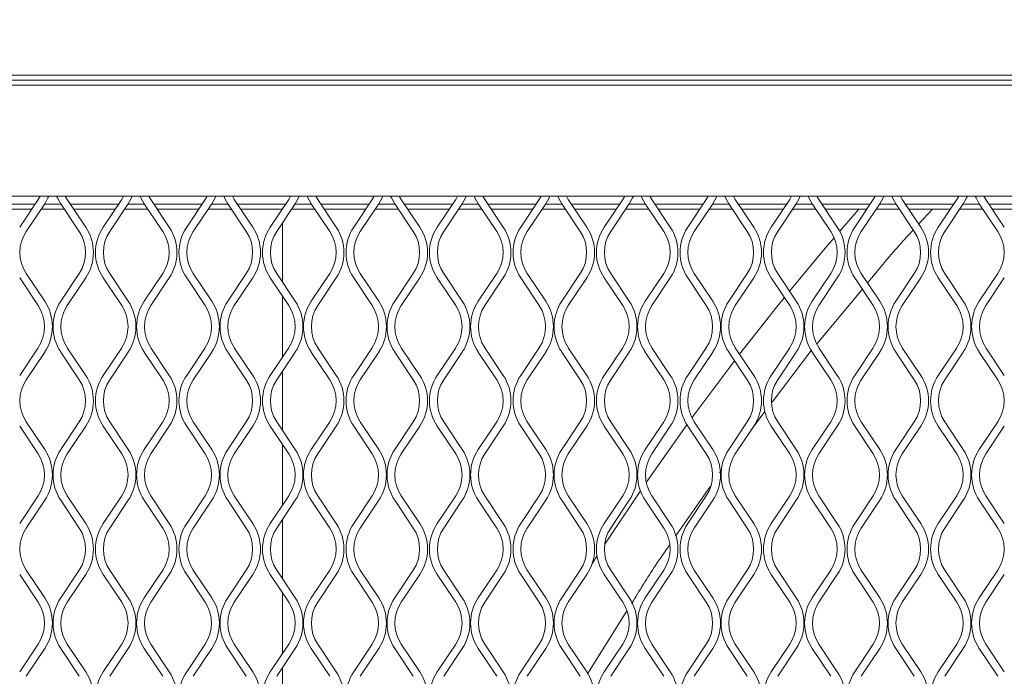
# Model space of a CAD drawing. Units: millimetres. Extents: x 871 to 10176, y 317 to 2612.
# Drawn here: x 2299 to 2480, y 1562 to 1684 of the extents above; entities that cross this region are included whole.
import ezdxf

# ---------------------------------------------------------------- set-up
doc = ezdxf.new("R2010")
doc.units = ezdxf.units.MM

msp = doc.modelspace()

# ---------------------------------------------------------------- linework, layer by layer
at = {"lineweight": 15}
for p, q in [((3344.94, 1673.38), (2175.97, 1673.38)), ((3344.87, 1672.47), (2175.97, 1672.47)), ((3344.94, 1671.56), (2175.97, 1671.56)), ((2175.97, 1651.07), (3345.3, 1651.07)), ((2301.92, 1650.46), (2298.51, 1645.35)), ((2302.28, 1651.07), (2301.92, 1650.46)), ((2307.29, 1650.46), (2306.93, 1651.07)), ((2310.7, 1645.35), (2307.29, 1650.46)), ((2317.33, 1650.46), (2313.92, 1645.35)), ((2317.69, 1651.07), (2317.33, 1650.46)), ((2322.7, 1650.46), (2322.34, 1651.07)), ((2326.11, 1645.35), (2322.7, 1650.46)), ((2332.75, 1650.46), (2329.33, 1645.35)), ((2333.11, 1651.07), (2332.75, 1650.46)), ((2338.12, 1650.46), (2337.76, 1651.07)), ((2341.53, 1645.35), (2338.12, 1650.46)), ((2348.16, 1650.46), (2344.75, 1645.35)), ((2348.52, 1651.07), (2348.16, 1650.46)), ((2353.53, 1650.46), (2353.17, 1651.07)), ((2356.94, 1645.35), (2353.53, 1650.46)), ((2363.57, 1650.46), (2360.16, 1645.35)), ((2363.93, 1651.07), (2363.57, 1650.46)), ((2368.94, 1650.46), (2368.58, 1651.07)), ((2372.36, 1645.35), (2368.94, 1650.46)), ((2378.99, 1650.46), (2375.58, 1645.35)), ((2379.35, 1651.07), (2378.99, 1650.46)), ((2384.36, 1650.46), (2384, 1651.07)), ((2387.77, 1645.35), (2384.36, 1650.46)), ((2394.4, 1650.46), (2390.99, 1645.35)), ((2394.76, 1651.07), (2394.4, 1650.46)), ((2399.77, 1650.46), (2399.41, 1651.07)), ((2403.18, 1645.35), (2399.77, 1650.46)), ((2409.82, 1650.46), (2406.4, 1645.35)), ((2410.18, 1651.07), (2409.82, 1650.46)), ((2415.19, 1650.46), (2414.83, 1651.07)), ((2418.6, 1645.35), (2415.19, 1650.46)), ((2425.23, 1650.46), (2421.82, 1645.35)), ((2425.59, 1651.07), (2425.23, 1650.46)), ((2430.6, 1650.46), (2430.24, 1651.07)), ((2434.01, 1645.35), (2430.6, 1650.46)), ((2440.64, 1650.46), (2437.23, 1645.35)), ((2441, 1651.07), (2440.64, 1650.46)), ((2446.01, 1650.46), (2445.65, 1651.07)), ((2449.43, 1645.35), (2446.01, 1650.46)), ((2456.06, 1650.46), (2452.65, 1645.35)), ((2456.42, 1651.07), (2456.06, 1650.46)), ((2461.43, 1650.46), (2461.07, 1651.07)), ((2464.84, 1645.35), (2461.43, 1650.46)), ((2471.47, 1650.46), (2468.06, 1645.35)), ((2471.83, 1651.07), (2471.47, 1650.46)), ((2476.84, 1650.46), (2476.48, 1651.07)), ((2480.25, 1645.35), (2476.84, 1650.46)), ((2301.33, 1649.58), (2292.46, 1649.58)), ((2300.73, 1648.67), (2293.07, 1648.67)), ((2299.71, 1644.54), (2303.12, 1649.66)), ((2306.74, 1648.67), (2302.46, 1648.67)), ((2306.14, 1649.58), (2303.07, 1649.58)), ((2306.08, 1649.66), (2309.5, 1644.54)), ((2316.75, 1649.58), (2307.87, 1649.58)), ((2316.14, 1648.67), (2308.48, 1648.67)), ((2315.12, 1644.54), (2318.54, 1649.66)), ((2322.16, 1648.67), (2317.88, 1648.67)), ((2321.55, 1649.58), (2318.48, 1649.58)), ((2321.5, 1649.66), (2324.91, 1644.54)), ((2332.16, 1649.58), (2323.29, 1649.58)), ((2331.55, 1648.67), (2323.89, 1648.67)), ((2330.54, 1644.54), (2333.95, 1649.66)), ((2337.57, 1648.67), (2333.29, 1648.67)), ((2336.96, 1649.58), (2333.9, 1649.58)), ((2336.91, 1649.66), (2340.32, 1644.54)), ((2347.57, 1649.58), (2338.7, 1649.58)), ((2346.97, 1648.67), (2339.31, 1648.67)), ((2345.95, 1644.54), (2349.36, 1649.66)), ((2352.98, 1648.67), (2348.71, 1648.67)), ((2352.38, 1649.58), (2349.31, 1649.58)), ((2352.33, 1649.66), (2355.74, 1644.54)), ((2362.99, 1649.58), (2354.12, 1649.58)), ((2362.38, 1648.67), (2354.72, 1648.67)), ((2361.37, 1644.54), (2364.78, 1649.66)), ((2368.4, 1648.67), (2364.12, 1648.67)), ((2367.79, 1649.58), (2364.73, 1649.58)), ((2367.74, 1649.66), (2371.15, 1644.54)), ((2378.4, 1649.58), (2369.53, 1649.58)), ((2377.8, 1648.67), (2370.14, 1648.67)), ((2376.78, 1644.54), (2380.19, 1649.66)), ((2383.81, 1648.67), (2379.53, 1648.67)), ((2383.21, 1649.58), (2380.14, 1649.58)), ((2383.15, 1649.66), (2386.57, 1644.54)), ((2393.82, 1649.58), (2384.94, 1649.58)), ((2393.21, 1648.67), (2385.55, 1648.67)), ((2392.19, 1644.54), (2395.61, 1649.66)), ((2399.23, 1648.67), (2394.95, 1648.67)), ((2398.62, 1649.58), (2395.55, 1649.58)), ((2398.57, 1649.66), (2401.98, 1644.54)), ((2409.23, 1649.58), (2400.36, 1649.58)), ((2408.62, 1648.67), (2400.96, 1648.67)), ((2407.61, 1644.54), (2411.02, 1649.66)), ((2414.64, 1648.67), (2410.36, 1648.67)), ((2414.03, 1649.58), (2410.97, 1649.58)), ((2413.98, 1649.66), (2417.39, 1644.54)), ((2424.64, 1649.58), (2415.77, 1649.58)), ((2424.04, 1648.67), (2416.38, 1648.67)), ((2423.02, 1644.54), (2426.43, 1649.66)), ((2430.05, 1648.67), (2425.78, 1648.67)), ((2429.45, 1649.58), (2426.38, 1649.58)), ((2429.4, 1649.66), (2432.81, 1644.54)), ((2440.06, 1649.58), (2431.19, 1649.58)), ((2439.45, 1648.67), (2431.79, 1648.67)), ((2438.44, 1644.54), (2441.85, 1649.66)), ((2445.47, 1648.67), (2441.19, 1648.67)), ((2444.86, 1649.58), (2441.8, 1649.58)), ((2444.81, 1649.66), (2448.22, 1644.54)), ((2455.47, 1649.58), (2446.6, 1649.58)), ((2454.87, 1648.67), (2447.21, 1648.67)), ((2453.41, 1648.67), (2449.87, 1644.59)), ((2453.85, 1644.54), (2457.26, 1649.66)), ((2460.88, 1648.67), (2456.6, 1648.67)), ((2460.28, 1649.58), (2457.21, 1649.58)), ((2460.22, 1649.66), (2463.64, 1644.54)), ((2470.89, 1649.58), (2462.01, 1649.58)), ((2470.28, 1648.67), (2462.62, 1648.67)), ((2466.97, 1648.67), (2464.45, 1645.93)), ((2469.26, 1644.54), (2472.68, 1649.66)), ((2476.3, 1648.67), (2472.02, 1648.67)), ((2475.69, 1649.58), (2472.62, 1649.58)), ((2475.64, 1649.66), (2479.05, 1644.54)), ((2486.3, 1649.58), (2477.43, 1649.58)), ((2485.69, 1648.67), (2478.03, 1648.67)), ((2346.99, 1635.23), (2346.99, 1646.09)), ((2298.51, 1635.98), (2301.92, 1630.86)), ((2303.12, 1631.66), (2299.71, 1636.78)), ((2309.5, 1636.78), (2306.08, 1631.66)), ((2307.29, 1630.86), (2310.7, 1635.98)), ((2313.92, 1635.98), (2317.33, 1630.86)), ((2318.54, 1631.66), (2315.12, 1636.78)), ((2324.91, 1636.78), (2321.5, 1631.66)), ((2322.7, 1630.86), (2326.11, 1635.98)), ((2329.33, 1635.98), (2332.75, 1630.86)), ((2333.95, 1631.66), (2330.54, 1636.78)), ((2340.32, 1636.78), (2336.91, 1631.66)), ((2338.12, 1630.86), (2341.53, 1635.98)), ((2344.75, 1635.98), (2348.16, 1630.86)), ((2349.36, 1631.66), (2345.95, 1636.78)), ((2355.74, 1636.78), (2352.33, 1631.66)), ((2353.53, 1630.86), (2356.94, 1635.98)), ((2360.16, 1635.98), (2363.57, 1630.86)), ((2364.78, 1631.66), (2361.37, 1636.78)), ((2371.15, 1636.78), (2367.74, 1631.66)), ((2368.94, 1630.86), (2372.36, 1635.98)), ((2375.58, 1635.98), (2378.99, 1630.86)), ((2380.19, 1631.66), (2376.78, 1636.78)), ((2386.57, 1636.78), (2383.15, 1631.66)), ((2384.36, 1630.86), (2387.77, 1635.98)), ((2390.99, 1635.98), (2394.4, 1630.86)), ((2395.61, 1631.66), (2392.19, 1636.78)), ((2401.98, 1636.78), (2398.57, 1631.66)), ((2399.77, 1630.86), (2403.18, 1635.98)), ((2406.4, 1635.98), (2409.82, 1630.86)), ((2411.02, 1631.66), (2407.61, 1636.78)), ((2417.39, 1636.78), (2413.98, 1631.66)), ((2415.19, 1630.86), (2418.6, 1635.98)), ((2421.82, 1635.98), (2425.23, 1630.86)), ((2426.43, 1631.66), (2423.02, 1636.78)), ((2432.81, 1636.78), (2429.4, 1631.66)), ((2430.6, 1630.86), (2434.01, 1635.98)), ((2437.23, 1635.98), (2440.64, 1630.86)), ((2441.85, 1631.66), (2438.44, 1636.78)), ((2448.22, 1636.78), (2444.81, 1631.66)), ((2446.01, 1630.86), (2449.43, 1635.98)), ((2452.65, 1635.98), (2456.06, 1630.86)), ((2457.26, 1631.66), (2453.85, 1636.78)), ((2463.64, 1636.78), (2460.22, 1631.66)), ((2461.43, 1630.86), (2464.84, 1635.98)), ((2468.06, 1635.98), (2471.47, 1630.86)), ((2472.68, 1631.66), (2469.26, 1636.78)), ((2479.05, 1636.78), (2475.64, 1631.66)), ((2476.84, 1630.86), (2480.25, 1635.98)), ((2346.99, 1621.33), (2346.99, 1632.62)), ((2454.06, 1633.86), (2445.7, 1623.86)), ((2301.92, 1623.09), (2298.51, 1617.98)), ((2310.7, 1617.98), (2307.29, 1623.09)), ((2317.33, 1623.09), (2313.92, 1617.98)), ((2326.11, 1617.98), (2322.7, 1623.09)), ((2332.75, 1623.09), (2329.33, 1617.98)), ((2341.53, 1617.98), (2338.12, 1623.09)), ((2348.16, 1623.09), (2344.75, 1617.98)), ((2356.94, 1617.98), (2353.53, 1623.09)), ((2363.57, 1623.09), (2360.16, 1617.98)), ((2372.36, 1617.98), (2368.94, 1623.09)), ((2378.99, 1623.09), (2375.58, 1617.98)), ((2387.77, 1617.98), (2384.36, 1623.09)), ((2394.4, 1623.09), (2390.99, 1617.98)), ((2403.18, 1617.98), (2399.77, 1623.09)), ((2409.82, 1623.09), (2406.4, 1617.98)), ((2418.6, 1617.98), (2415.19, 1623.09)), ((2425.23, 1623.09), (2421.82, 1617.98)), ((2434.01, 1617.98), (2430.6, 1623.09)), ((2440.64, 1623.09), (2437.23, 1617.98)), ((2449.43, 1617.98), (2446.01, 1623.09)), ((2456.06, 1623.09), (2452.65, 1617.98)), ((2464.84, 1617.98), (2461.43, 1623.09)), ((2471.47, 1623.09), (2468.06, 1617.98)), ((2480.25, 1617.98), (2476.84, 1623.09)), ((2299.71, 1617.17), (2303.12, 1622.29)), ((2306.08, 1622.29), (2309.5, 1617.17)), ((2315.12, 1617.17), (2318.54, 1622.29)), ((2321.5, 1622.29), (2324.91, 1617.17)), ((2330.54, 1617.17), (2333.95, 1622.29)), ((2336.91, 1622.29), (2340.32, 1617.17)), ((2345.95, 1617.17), (2349.36, 1622.29)), ((2352.33, 1622.29), (2355.74, 1617.17)), ((2361.37, 1617.17), (2364.78, 1622.29)), ((2367.74, 1622.29), (2371.15, 1617.17)), ((2376.78, 1617.17), (2380.19, 1622.29)), ((2383.15, 1622.29), (2386.57, 1617.17)), ((2392.19, 1617.17), (2395.61, 1622.29)), ((2398.57, 1622.29), (2401.98, 1617.17)), ((2407.61, 1617.17), (2411.02, 1622.29)), ((2413.98, 1622.29), (2417.39, 1617.17)), ((2423.02, 1617.17), (2426.43, 1622.29)), ((2429.4, 1622.29), (2432.81, 1617.17)), ((2444.68, 1622.6), (2437.4, 1613.04)), ((2438.44, 1617.17), (2441.85, 1622.29)), ((2444.81, 1622.29), (2448.22, 1617.17)), ((2453.85, 1617.17), (2457.26, 1622.29)), ((2460.22, 1622.29), (2463.64, 1617.17)), ((2469.26, 1617.17), (2472.68, 1622.29)), ((2475.64, 1622.29), (2479.05, 1617.17)), ((2346.99, 1607.86), (2346.99, 1618.72)), ((2436.08, 1611.32), (2433.93, 1608.49)), ((2298.51, 1608.61), (2301.92, 1603.49)), ((2303.12, 1604.29), (2299.71, 1609.41)), ((2309.5, 1609.41), (2306.08, 1604.29)), ((2307.29, 1603.49), (2310.7, 1608.61)), ((2313.92, 1608.61), (2317.33, 1603.49)), ((2318.54, 1604.29), (2315.12, 1609.41)), ((2324.91, 1609.41), (2321.5, 1604.29)), ((2322.7, 1603.49), (2326.11, 1608.61)), ((2329.33, 1608.61), (2332.75, 1603.49)), ((2333.95, 1604.29), (2330.54, 1609.41)), ((2340.32, 1609.41), (2336.91, 1604.29)), ((2338.12, 1603.49), (2341.53, 1608.61)), ((2344.75, 1608.61), (2348.16, 1603.49)), ((2349.36, 1604.29), (2345.95, 1609.41)), ((2355.74, 1609.41), (2352.33, 1604.29)), ((2353.53, 1603.49), (2356.94, 1608.61)), ((2360.16, 1608.61), (2363.57, 1603.49)), ((2364.78, 1604.29), (2361.37, 1609.41)), ((2371.15, 1609.41), (2367.74, 1604.29)), ((2368.94, 1603.49), (2372.36, 1608.61)), ((2375.58, 1608.61), (2378.99, 1603.49)), ((2380.19, 1604.29), (2376.78, 1609.41)), ((2386.57, 1609.41), (2383.15, 1604.29)), ((2384.36, 1603.49), (2387.77, 1608.61)), ((2390.99, 1608.61), (2394.4, 1603.49)), ((2395.61, 1604.29), (2392.19, 1609.41)), ((2401.98, 1609.41), (2398.57, 1604.29)), ((2399.77, 1603.49), (2403.18, 1608.61)), ((2406.4, 1608.61), (2409.82, 1603.49)), ((2411.02, 1604.29), (2407.61, 1609.41)), ((2417.39, 1609.41), (2413.98, 1604.29)), ((2415.19, 1603.49), (2418.6, 1608.61)), ((2421.82, 1608.61), (2425.23, 1603.49)), ((2426.43, 1604.29), (2423.02, 1609.41)), ((2432.81, 1609.41), (2429.4, 1604.29)), ((2430.6, 1603.49), (2434.01, 1608.61)), ((2437.23, 1608.61), (2440.64, 1603.49)), ((2441.85, 1604.29), (2438.44, 1609.41)), ((2448.22, 1609.41), (2444.81, 1604.29)), ((2446.01, 1603.49), (2449.43, 1608.61)), ((2452.65, 1608.61), (2456.06, 1603.49)), ((2457.26, 1604.29), (2453.85, 1609.41)), ((2463.64, 1609.41), (2460.22, 1604.29)), ((2461.43, 1603.49), (2464.84, 1608.61)), ((2468.06, 1608.61), (2471.47, 1603.49)), ((2472.68, 1604.29), (2469.26, 1609.41)), ((2479.05, 1609.41), (2475.64, 1604.29)), ((2476.84, 1603.49), (2480.25, 1608.61)), ((2346.99, 1593.96), (2346.99, 1605.25)), ((2428.13, 1600.63), (2427.68, 1599.97)), ((2413.08, 1596.69), (2406.49, 1586.84)), ((2426, 1597.55), (2419.59, 1588.27)), ((2301.92, 1595.72), (2298.51, 1590.61)), ((2299.71, 1589.8), (2303.12, 1594.92)), ((2306.08, 1594.92), (2309.5, 1589.8)), ((2310.7, 1590.61), (2307.29, 1595.72)), ((2317.33, 1595.72), (2313.92, 1590.61)), ((2315.12, 1589.8), (2318.54, 1594.92)), ((2321.5, 1594.92), (2324.91, 1589.8)), ((2326.11, 1590.61), (2322.7, 1595.72)), ((2332.75, 1595.72), (2329.33, 1590.61)), ((2330.54, 1589.8), (2333.95, 1594.92)), ((2336.91, 1594.92), (2340.32, 1589.8)), ((2341.53, 1590.61), (2338.12, 1595.72)), ((2348.16, 1595.72), (2344.75, 1590.61)), ((2345.95, 1589.8), (2349.36, 1594.92)), ((2352.33, 1594.92), (2355.74, 1589.8)), ((2356.94, 1590.61), (2353.53, 1595.72)), ((2363.57, 1595.72), (2360.16, 1590.61)), ((2361.37, 1589.8), (2364.78, 1594.92)), ((2367.74, 1594.92), (2371.15, 1589.8)), ((2372.36, 1590.61), (2368.94, 1595.72)), ((2378.99, 1595.72), (2375.58, 1590.61)), ((2376.78, 1589.8), (2380.19, 1594.92)), ((2383.15, 1594.92), (2386.57, 1589.8)), ((2387.77, 1590.61), (2384.36, 1595.72)), ((2394.4, 1595.72), (2390.99, 1590.61)), ((2392.19, 1589.8), (2395.61, 1594.92)), ((2398.57, 1594.92), (2401.98, 1589.8)), ((2403.18, 1590.61), (2399.77, 1595.72)), ((2409.82, 1595.72), (2406.4, 1590.61)), ((2407.61, 1589.8), (2411.02, 1594.92)), ((2413.98, 1594.92), (2417.39, 1589.8)), ((2418.6, 1590.61), (2415.19, 1595.72)), ((2425.23, 1595.72), (2421.82, 1590.61)), ((2423.02, 1589.8), (2426.43, 1594.92)), ((2429.4, 1594.92), (2432.81, 1589.8)), ((2434.01, 1590.61), (2430.6, 1595.72)), ((2440.64, 1595.72), (2437.23, 1590.61)), ((2438.44, 1589.8), (2441.85, 1594.92)), ((2444.81, 1594.92), (2448.22, 1589.8)), ((2449.43, 1590.61), (2446.01, 1595.72)), ((2456.06, 1595.72), (2452.65, 1590.61)), ((2453.85, 1589.8), (2457.26, 1594.92)), ((2460.22, 1594.92), (2463.64, 1589.8)), ((2464.84, 1590.61), (2461.43, 1595.72)), ((2471.47, 1595.72), (2468.06, 1590.61)), ((2469.26, 1589.8), (2472.68, 1594.92)), ((2475.64, 1594.92), (2479.05, 1589.8)), ((2480.25, 1590.61), (2476.84, 1595.72)), ((2346.99, 1580.49), (2346.99, 1591.35)), ((2405.08, 1584.67), (2404.17, 1583.26)), ((2298.51, 1581.24), (2301.92, 1576.12)), ((2303.12, 1576.92), (2299.71, 1582.04)), ((2309.5, 1582.04), (2306.08, 1576.92)), ((2307.29, 1576.12), (2310.7, 1581.24)), ((2313.92, 1581.24), (2317.33, 1576.12)), ((2318.54, 1576.92), (2315.12, 1582.04)), ((2324.91, 1582.04), (2321.5, 1576.92)), ((2322.7, 1576.12), (2326.11, 1581.24)), ((2329.33, 1581.24), (2332.75, 1576.12)), ((2333.95, 1576.92), (2330.54, 1582.04)), ((2340.32, 1582.04), (2336.91, 1576.92)), ((2338.12, 1576.12), (2341.53, 1581.24)), ((2344.75, 1581.24), (2348.16, 1576.12)), ((2349.36, 1576.92), (2345.95, 1582.04)), ((2355.74, 1582.04), (2352.33, 1576.92)), ((2353.53, 1576.12), (2356.94, 1581.24)), ((2360.16, 1581.24), (2363.57, 1576.12)), ((2364.78, 1576.92), (2361.37, 1582.04)), ((2371.15, 1582.04), (2367.74, 1576.92)), ((2368.94, 1576.12), (2372.36, 1581.24)), ((2375.58, 1581.24), (2378.99, 1576.12)), ((2380.19, 1576.92), (2376.78, 1582.04)), ((2386.57, 1582.04), (2383.15, 1576.92)), ((2384.36, 1576.12), (2387.77, 1581.24)), ((2390.99, 1581.24), (2394.4, 1576.12)), ((2395.61, 1576.92), (2392.19, 1582.04)), ((2401.98, 1582.04), (2398.57, 1576.92)), ((2399.77, 1576.12), (2403.18, 1581.24)), ((2406.4, 1581.24), (2409.82, 1576.12)), ((2411.02, 1576.92), (2407.61, 1582.04)), ((2417.39, 1582.04), (2413.98, 1576.92)), ((2415.19, 1576.12), (2418.6, 1581.24)), ((2421.82, 1581.24), (2425.23, 1576.12)), ((2426.43, 1576.92), (2423.02, 1582.04)), ((2432.81, 1582.04), (2429.4, 1576.92)), ((2430.6, 1576.12), (2434.01, 1581.24)), ((2437.23, 1581.24), (2440.64, 1576.12)), ((2441.85, 1576.92), (2438.44, 1582.04)), ((2448.22, 1582.04), (2444.81, 1576.92)), ((2446.01, 1576.12), (2449.43, 1581.24)), ((2452.65, 1581.24), (2456.06, 1576.12)), ((2457.26, 1576.92), (2453.85, 1582.04)), ((2463.64, 1582.04), (2460.22, 1576.92)), ((2461.43, 1576.12), (2464.84, 1581.24)), ((2468.06, 1581.24), (2471.47, 1576.12)), ((2472.68, 1576.92), (2469.26, 1582.04)), ((2479.05, 1582.04), (2475.64, 1576.92)), ((2476.84, 1576.12), (2480.25, 1581.24)), ((2346.99, 1566.59), (2346.99, 1577.88)), ((2410.53, 1574.38), (2403.33, 1562.89)), ((2397.15, 1572.05), (2397.01, 1571.82)), ((2301.92, 1568.35), (2298.51, 1563.24)), ((2299.71, 1562.43), (2303.12, 1567.55)), ((2306.08, 1567.55), (2309.5, 1562.43)), ((2310.7, 1563.24), (2307.29, 1568.35)), ((2317.33, 1568.35), (2313.92, 1563.24)), ((2315.12, 1562.43), (2318.54, 1567.55)), ((2321.5, 1567.55), (2324.91, 1562.43)), ((2326.11, 1563.24), (2322.7, 1568.35)), ((2332.75, 1568.35), (2329.33, 1563.24)), ((2330.54, 1562.43), (2333.95, 1567.55)), ((2336.91, 1567.55), (2340.32, 1562.43)), ((2341.53, 1563.24), (2338.12, 1568.35)), ((2348.16, 1568.35), (2344.75, 1563.24)), ((2345.95, 1562.43), (2349.36, 1567.55)), ((2352.33, 1567.55), (2355.74, 1562.43)), ((2356.94, 1563.24), (2353.53, 1568.35)), ((2363.57, 1568.35), (2360.16, 1563.24)), ((2361.37, 1562.43), (2364.78, 1567.55)), ((2367.74, 1567.55), (2371.15, 1562.43)), ((2372.36, 1563.24), (2368.94, 1568.35)), ((2378.99, 1568.35), (2375.58, 1563.24)), ((2376.78, 1562.43), (2380.19, 1567.55)), ((2383.15, 1567.55), (2386.57, 1562.43)), ((2387.77, 1563.24), (2384.36, 1568.35)), ((2394.4, 1568.35), (2390.99, 1563.24)), ((2392.19, 1562.43), (2395.61, 1567.55)), ((2398.57, 1567.55), (2401.98, 1562.43)), ((2403.18, 1563.24), (2399.77, 1568.35)), ((2409.82, 1568.35), (2406.4, 1563.24)), ((2407.61, 1562.43), (2411.02, 1567.55)), ((2413.98, 1567.55), (2417.39, 1562.43)), ((2418.6, 1563.24), (2415.19, 1568.35)), ((2425.23, 1568.35), (2421.82, 1563.24)), ((2423.02, 1562.43), (2426.43, 1567.55)), ((2429.4, 1567.55), (2432.81, 1562.43)), ((2434.01, 1563.24), (2430.6, 1568.35)), ((2440.64, 1568.35), (2437.23, 1563.24)), ((2438.44, 1562.43), (2441.85, 1567.55)), ((2444.81, 1567.55), (2448.22, 1562.43)), ((2449.43, 1563.24), (2446.01, 1568.35)), ((2456.06, 1568.35), (2452.65, 1563.24)), ((2453.85, 1562.43), (2457.26, 1567.55)), ((2460.22, 1567.55), (2463.64, 1562.43)), ((2464.84, 1563.24), (2461.43, 1568.35)), ((2471.47, 1568.35), (2468.06, 1563.24)), ((2469.26, 1562.43), (2472.68, 1567.55)), ((2475.64, 1567.55), (2479.05, 1562.43)), ((2480.25, 1563.24), (2476.84, 1568.35)), ((2346.99, 1553.12), (2346.99, 1563.98))]:
    msp.add_line(p, q, dxfattribs=at)
at = {"lineweight": 15, "flags": 128}
for points in [[(2303.12, 1649.66), (2303.73, 1650.74), (2303.88, 1651.07)], [(2305.33, 1651.07), (2305.47, 1650.74), (2306.08, 1649.66)], [(2318.54, 1649.66), (2319.15, 1650.74), (2319.29, 1651.07)], [(2320.74, 1651.07), (2320.89, 1650.74), (2321.5, 1649.66)], [(2333.95, 1649.66), (2334.56, 1650.74), (2334.71, 1651.07)], [(2336.16, 1651.07), (2336.3, 1650.74), (2336.91, 1649.66)], [(2349.36, 1649.66), (2349.97, 1650.74), (2350.12, 1651.07)], [(2351.57, 1651.07), (2351.72, 1650.74), (2352.33, 1649.66)], [(2364.78, 1649.66), (2365.39, 1650.74), (2365.53, 1651.07)], [(2366.98, 1651.07), (2367.13, 1650.74), (2367.74, 1649.66)], [(2380.19, 1649.66), (2380.8, 1650.74), (2380.95, 1651.07)], [(2382.4, 1651.07), (2382.54, 1650.74), (2383.15, 1649.66)], [(2395.61, 1649.66), (2396.22, 1650.74), (2396.36, 1651.07)], [(2397.81, 1651.07), (2397.96, 1650.74), (2398.57, 1649.66)], [(2411.02, 1649.66), (2411.63, 1650.74), (2411.78, 1651.07)], [(2413.23, 1651.07), (2413.37, 1650.74), (2413.98, 1649.66)], [(2426.43, 1649.66), (2427.04, 1650.74), (2427.19, 1651.07)], [(2428.64, 1651.07), (2428.79, 1650.74), (2429.4, 1649.66)], [(2441.85, 1649.66), (2442.46, 1650.74), (2442.6, 1651.07)], [(2444.05, 1651.07), (2444.2, 1650.74), (2444.81, 1649.66)], [(2457.26, 1649.66), (2457.87, 1650.74), (2458.02, 1651.07)], [(2459.47, 1651.07), (2459.61, 1650.74), (2460.22, 1649.66)], [(2472.68, 1649.66), (2473.29, 1650.74), (2473.43, 1651.07)], [(2474.88, 1651.07), (2475.03, 1650.74), (2475.64, 1649.66)], [(2448.84, 1643.39), (2447.21, 1641.46), (2440.61, 1633.52)], [(2439.66, 1632.34), (2438.26, 1630.6), (2431.4, 1621.89)], [(2430.47, 1620.68), (2429.59, 1619.52), (2422.59, 1610.14)], [(2421.66, 1608.86), (2421.2, 1608.22), (2414.15, 1598.23)]]:
    msp.add_lwpolyline(points, dxfattribs=at)
at = {"lineweight": 15}
for centre, radius, start, end in [((2303.67, 1640.66), 8.45, 326.3099, 33.6901), ((2320.95, 1640.66), 8.45, 146.3099, 213.6901), ((2319.09, 1640.66), 8.45, 326.3099, 33.6901), ((2336.36, 1640.66), 8.45, 146.3099, 213.6901), ((2334.5, 1640.66), 8.45, 326.3099, 33.6901), ((2351.78, 1640.66), 8.45, 146.3099, 213.6901), ((2349.91, 1640.66), 8.45, 326.3099, 33.6901), ((2367.19, 1640.66), 8.45, 146.3099, 213.6901), ((2365.33, 1640.66), 8.45, 326.3099, 33.6901), ((2382.6, 1640.66), 8.45, 146.3099, 213.6901), ((2380.74, 1640.66), 8.45, 326.3099, 33.6901), ((2398.02, 1640.66), 8.45, 146.3099, 213.6901), ((2396.16, 1640.66), 8.45, 326.3099, 33.6901), ((2413.43, 1640.66), 8.45, 146.3099, 213.6901), ((2411.57, 1640.66), 8.45, 326.3099, 33.6901), ((2428.85, 1640.66), 8.45, 146.3099, 213.6901), ((2426.98, 1640.66), 8.45, 326.3099, 33.6901), ((2444.26, 1640.66), 8.45, 146.3099, 213.6901), ((2442.4, 1640.66), 8.45, 326.3099, 33.6901), ((2459.67, 1640.66), 8.45, 146.3099, 213.6901), ((2457.81, 1640.66), 8.45, 326.3099, 33.6901), ((2475.09, 1640.66), 8.45, 146.3099, 213.6901), ((2305.53, 1640.66), 7, 146.3099, 213.6901), ((2303.67, 1640.66), 7, 326.3099, 33.6901), ((2320.95, 1640.66), 7, 146.3099, 213.6901), ((2319.09, 1640.66), 7, 326.3099, 33.6901), ((2336.36, 1640.66), 7, 146.3099, 213.6901), ((2334.5, 1640.66), 7, 326.3099, 33.6901), ((2351.78, 1640.66), 7, 146.3099, 213.6901), ((2349.91, 1640.66), 7, 326.3099, 33.6901), ((2367.19, 1640.66), 7, 146.3099, 213.6901), ((2365.33, 1640.66), 7, 326.3099, 33.6901), ((2382.6, 1640.66), 7, 146.3099, 213.6901), ((2380.74, 1640.66), 7, 326.3099, 33.6901), ((2398.02, 1640.66), 7, 146.3099, 213.6901), ((2396.16, 1640.66), 7, 326.3099, 33.6901), ((2413.43, 1640.66), 7, 146.3099, 213.6901), ((2411.57, 1640.66), 7, 326.3099, 33.6901), ((2428.85, 1640.66), 7, 146.3099, 213.6901), ((2426.98, 1640.66), 7, 326.3099, 33.6901), ((2444.26, 1640.66), 7, 146.3099, 213.6901), ((2442.4, 1640.66), 7, 326.3099, 33.6901), ((2459.67, 1640.66), 7, 146.3099, 213.6901), ((2457.81, 1640.66), 7, 326.3099, 33.6901), ((2475.09, 1640.66), 7, 146.3099, 213.6901), ((2473.23, 1640.66), 7, 326.3099, 33.6901), ((2296.09, 1626.98), 7, 326.3099, 33.6901), ((2296.09, 1626.98), 8.45, 326.3099, 33.6901), ((2313.11, 1626.98), 8.45, 146.3099, 213.6901), ((2313.11, 1626.98), 7, 146.3099, 213.6901), ((2311.51, 1626.98), 7, 326.3099, 33.6901), ((2311.51, 1626.98), 8.45, 326.3099, 33.6901), ((2328.53, 1626.98), 8.45, 146.3099, 213.6901), ((2328.53, 1626.98), 7, 146.3099, 213.6901), ((2326.92, 1626.98), 7, 326.3099, 33.6901), ((2326.92, 1626.98), 8.45, 326.3099, 33.6901), ((2343.94, 1626.98), 8.45, 146.3099, 213.6901), ((2343.94, 1626.98), 7, 146.3099, 213.6901), ((2342.34, 1626.98), 7, 326.3099, 33.6901), ((2342.34, 1626.98), 8.45, 326.3099, 33.6901), ((2359.35, 1626.98), 8.45, 146.3099, 213.6901), ((2359.35, 1626.98), 7, 146.3099, 213.6901), ((2357.75, 1626.98), 7, 326.3099, 33.6901), ((2357.75, 1626.98), 8.45, 326.3099, 33.6901), ((2374.77, 1626.98), 8.45, 146.3099, 213.6901), ((2374.77, 1626.98), 7, 146.3099, 213.6901), ((2373.16, 1626.98), 7, 326.3099, 33.6901), ((2373.16, 1626.98), 8.45, 326.3099, 33.6901), ((2390.18, 1626.98), 8.45, 146.3099, 213.6901), ((2390.18, 1626.98), 7, 146.3099, 213.6901), ((2388.58, 1626.98), 7, 326.3099, 33.6901), ((2388.58, 1626.98), 8.45, 326.3099, 33.6901), ((2405.6, 1626.98), 8.45, 146.3099, 213.6901), ((2405.6, 1626.98), 7, 146.3099, 213.6901), ((2403.99, 1626.98), 7, 326.3099, 33.6901), ((2403.99, 1626.98), 8.45, 326.3099, 33.6901), ((2421.01, 1626.98), 8.45, 146.3099, 213.6901), ((2421.01, 1626.98), 7, 146.3099, 213.6901), ((2419.41, 1626.98), 7, 326.3099, 33.6901), ((2419.41, 1626.98), 8.45, 326.3099, 33.6901), ((2436.42, 1626.98), 8.45, 146.3099, 213.6901), ((2436.42, 1626.98), 7, 146.3099, 213.6901), ((2434.82, 1626.98), 7, 326.3099, 33.6901), ((2434.82, 1626.98), 8.45, 326.3099, 33.6901), ((2451.84, 1626.98), 8.45, 146.3099, 213.6901), ((2451.84, 1626.98), 7, 146.3099, 213.6901), ((2450.23, 1626.98), 7, 326.3099, 33.6901), ((2450.23, 1626.98), 8.45, 326.3099, 33.6901), ((2467.25, 1626.98), 8.45, 146.3099, 213.6901), ((2467.25, 1626.98), 7, 146.3099, 213.6901), ((2465.65, 1626.98), 7, 326.3099, 33.6901), ((2465.65, 1626.98), 8.45, 326.3099, 33.6901), ((2482.67, 1626.98), 8.45, 146.3099, 213.6901), ((2482.67, 1626.98), 7, 146.3099, 213.6901), ((2303.67, 1613.29), 8.45, 326.3099, 33.6901), ((2320.95, 1613.29), 8.45, 146.3099, 213.6901), ((2319.09, 1613.29), 8.45, 326.3099, 33.6901), ((2336.36, 1613.29), 8.45, 146.3099, 213.6901), ((2334.5, 1613.29), 8.45, 326.3099, 33.6901), ((2351.78, 1613.29), 8.45, 146.3099, 213.6901), ((2349.91, 1613.29), 8.45, 326.3099, 33.6901), ((2367.19, 1613.29), 8.45, 146.3099, 213.6901), ((2365.33, 1613.29), 8.45, 326.3099, 33.6901), ((2382.6, 1613.29), 8.45, 146.3099, 213.6901), ((2380.74, 1613.29), 8.45, 326.3099, 33.6901), ((2398.02, 1613.29), 8.45, 146.3099, 213.6901), ((2396.16, 1613.29), 8.45, 326.3099, 33.6901), ((2413.43, 1613.29), 8.45, 146.3099, 213.6901), ((2411.57, 1613.29), 8.45, 326.3099, 33.6901), ((2428.85, 1613.29), 8.45, 146.3099, 213.6901), ((2426.98, 1613.29), 8.45, 326.3099, 33.6901), ((2444.26, 1613.29), 8.45, 146.3099, 213.6901), ((2442.4, 1613.29), 8.45, 326.3099, 33.6901), ((2459.67, 1613.29), 8.45, 146.3099, 213.6901), ((2457.81, 1613.29), 8.45, 326.3099, 33.6901), ((2475.09, 1613.29), 8.45, 146.3099, 213.6901), ((2305.53, 1613.29), 7, 146.3099, 213.6901), ((2303.67, 1613.29), 7, 326.3099, 33.6901), ((2320.95, 1613.29), 7, 146.3099, 213.6901), ((2319.09, 1613.29), 7, 326.3099, 33.6901), ((2336.36, 1613.29), 7, 146.3099, 213.6901), ((2334.5, 1613.29), 7, 326.3099, 33.6901), ((2351.78, 1613.29), 7, 146.3099, 213.6901), ((2349.91, 1613.29), 7, 326.3099, 33.6901), ((2367.19, 1613.29), 7, 146.3099, 213.6901), ((2365.33, 1613.29), 7, 326.3099, 33.6901), ((2382.6, 1613.29), 7, 146.3099, 213.6901), ((2380.74, 1613.29), 7, 326.3099, 33.6901), ((2398.02, 1613.29), 7, 146.3099, 213.6901), ((2396.16, 1613.29), 7, 326.3099, 33.6901), ((2413.43, 1613.29), 7, 146.3099, 213.6901), ((2411.57, 1613.29), 7, 326.3099, 33.6901), ((2428.85, 1613.29), 7, 146.3099, 213.6901), ((2426.98, 1613.29), 7, 326.3099, 33.6901), ((2444.26, 1613.29), 7, 146.3099, 213.6901), ((2442.4, 1613.29), 7, 326.3099, 33.6901), ((2459.67, 1613.29), 7, 146.3099, 213.6901), ((2457.81, 1613.29), 7, 326.3099, 33.6901), ((2475.09, 1613.29), 7, 146.3099, 213.6901), ((2473.23, 1613.29), 7, 326.3099, 33.6901), ((2296.09, 1599.61), 7, 326.3099, 33.6901), ((2296.09, 1599.61), 8.45, 326.3099, 33.6901), ((2313.11, 1599.61), 8.45, 146.3099, 213.6901), ((2313.11, 1599.61), 7, 146.3099, 213.6901), ((2311.51, 1599.61), 7, 326.3099, 33.6901), ((2311.51, 1599.61), 8.45, 326.3099, 33.6901), ((2328.53, 1599.61), 8.45, 146.3099, 213.6901), ((2328.53, 1599.61), 7, 146.3099, 213.6901), ((2326.92, 1599.61), 7, 326.3099, 33.6901), ((2326.92, 1599.61), 8.45, 326.3099, 33.6901), ((2343.94, 1599.61), 8.45, 146.3099, 213.6901), ((2343.94, 1599.61), 7, 146.3099, 213.6901), ((2342.34, 1599.61), 7, 326.3099, 33.6901), ((2342.34, 1599.61), 8.45, 326.3099, 33.6901), ((2359.35, 1599.61), 8.45, 146.3099, 213.6901), ((2359.35, 1599.61), 7, 146.3099, 213.6901), ((2357.75, 1599.61), 7, 326.3099, 33.6901), ((2357.75, 1599.61), 8.45, 326.3099, 33.6901), ((2374.77, 1599.61), 8.45, 146.3099, 213.6901), ((2374.77, 1599.61), 7, 146.3099, 213.6901), ((2373.16, 1599.61), 7, 326.3099, 33.6901), ((2373.16, 1599.61), 8.45, 326.3099, 33.6901), ((2390.18, 1599.61), 8.45, 146.3099, 213.6901), ((2390.18, 1599.61), 7, 146.3099, 213.6901), ((2388.58, 1599.61), 7, 326.3099, 33.6901), ((2388.58, 1599.61), 8.45, 326.3099, 33.6901), ((2405.6, 1599.61), 8.45, 146.3099, 213.6901), ((2405.6, 1599.61), 7, 146.3099, 213.6901), ((2403.99, 1599.61), 7, 326.3099, 33.6901), ((2403.99, 1599.61), 8.45, 326.3099, 33.6901), ((2421.01, 1599.61), 8.45, 146.3099, 213.6901), ((2421.01, 1599.61), 7, 146.3099, 213.6901), ((2419.41, 1599.61), 7, 326.3099, 33.6901), ((2419.41, 1599.61), 8.45, 326.3099, 33.6901), ((2436.42, 1599.61), 8.45, 146.3099, 213.6901), ((2436.42, 1599.61), 7, 146.3099, 213.6901), ((2434.82, 1599.61), 7, 326.3099, 33.6901), ((2434.82, 1599.61), 8.45, 326.3099, 33.6901), ((2451.84, 1599.61), 8.45, 146.3099, 213.6901), ((2451.84, 1599.61), 7, 146.3099, 213.6901), ((2450.23, 1599.61), 7, 326.3099, 33.6901), ((2450.23, 1599.61), 8.45, 326.3099, 33.6901), ((2467.25, 1599.61), 8.45, 146.3099, 213.6901), ((2467.25, 1599.61), 7, 146.3099, 213.6901), ((2465.65, 1599.61), 7, 326.3099, 33.6901), ((2465.65, 1599.61), 8.45, 326.3099, 33.6901), ((2482.67, 1599.61), 8.45, 146.3099, 213.6901), ((2482.67, 1599.61), 7, 146.3099, 213.6901), ((2303.67, 1585.92), 8.45, 326.3099, 33.6901), ((2320.95, 1585.92), 8.45, 146.3099, 213.6901), ((2319.09, 1585.92), 8.45, 326.3099, 33.6901), ((2336.36, 1585.92), 8.45, 146.3099, 213.6901), ((2334.5, 1585.92), 8.45, 326.3099, 33.6901), ((2351.78, 1585.92), 8.45, 146.3099, 213.6901), ((2349.91, 1585.92), 8.45, 326.3099, 33.6901), ((2367.19, 1585.92), 8.45, 146.3099, 213.6901), ((2365.33, 1585.92), 8.45, 326.3099, 33.6901), ((2382.6, 1585.92), 8.45, 146.3099, 213.6901), ((2380.74, 1585.92), 8.45, 326.3099, 33.6901), ((2398.02, 1585.92), 8.45, 146.3099, 213.6901), ((2396.16, 1585.92), 8.45, 326.3099, 33.6901), ((2413.43, 1585.92), 8.45, 146.3099, 213.6901), ((2411.57, 1585.92), 8.45, 326.3099, 33.6901), ((2428.85, 1585.92), 8.45, 146.3099, 213.6901), ((2426.98, 1585.92), 8.45, 326.3099, 33.6901), ((2444.26, 1585.92), 8.45, 146.3099, 213.6901), ((2442.4, 1585.92), 8.45, 326.3099, 33.6901), ((2459.67, 1585.92), 8.45, 146.3099, 213.6901), ((2457.81, 1585.92), 8.45, 326.3099, 33.6901), ((2475.09, 1585.92), 8.45, 146.3099, 213.6901), ((2305.53, 1585.92), 7, 146.3099, 213.6901), ((2303.67, 1585.92), 7, 326.3099, 33.6901), ((2320.95, 1585.92), 7, 146.3099, 213.6901), ((2319.09, 1585.92), 7, 326.3099, 33.6901), ((2336.36, 1585.92), 7, 146.3099, 213.6901), ((2334.5, 1585.92), 7, 326.3099, 33.6901), ((2351.78, 1585.92), 7, 146.3099, 213.6901), ((2349.91, 1585.92), 7, 326.3099, 33.6901), ((2367.19, 1585.92), 7, 146.3099, 213.6901), ((2365.33, 1585.92), 7, 326.3099, 33.6901), ((2382.6, 1585.92), 7, 146.3099, 213.6901), ((2380.74, 1585.92), 7, 326.3099, 33.6901), ((2398.02, 1585.92), 7, 146.3099, 213.6901), ((2396.16, 1585.92), 7, 326.3099, 33.6901), ((2413.43, 1585.92), 7, 146.3099, 213.6901), ((2411.57, 1585.92), 7, 326.3099, 33.6901), ((2428.85, 1585.92), 7, 146.3099, 213.6901), ((2426.98, 1585.92), 7, 326.3099, 33.6901), ((2444.26, 1585.92), 7, 146.3099, 213.6901), ((2442.4, 1585.92), 7, 326.3099, 33.6901), ((2459.67, 1585.92), 7, 146.3099, 213.6901), ((2457.81, 1585.92), 7, 326.3099, 33.6901), ((2475.09, 1585.92), 7, 146.3099, 213.6901), ((2473.23, 1585.92), 7, 326.3099, 33.6901), ((2296.09, 1572.24), 7, 326.3099, 33.6901), ((2296.09, 1572.24), 8.45, 326.3099, 33.6901), ((2313.11, 1572.24), 8.45, 146.3099, 213.6901), ((2313.11, 1572.24), 7, 146.3099, 213.6901), ((2311.51, 1572.24), 7, 326.3099, 33.6901), ((2311.51, 1572.24), 8.45, 326.3099, 33.6901), ((2328.53, 1572.24), 8.45, 146.3099, 213.6901), ((2328.53, 1572.24), 7, 146.3099, 213.6901), ((2326.92, 1572.24), 7, 326.3099, 33.6901), ((2326.92, 1572.24), 8.45, 326.3099, 33.6901), ((2343.94, 1572.24), 8.45, 146.3099, 213.6901), ((2343.94, 1572.24), 7, 146.3099, 213.6901), ((2342.34, 1572.24), 7, 326.3099, 33.6901), ((2342.34, 1572.24), 8.45, 326.3099, 33.6901), ((2359.35, 1572.24), 8.45, 146.3099, 213.6901), ((2359.35, 1572.24), 7, 146.3099, 213.6901), ((2357.75, 1572.24), 7, 326.3099, 33.6901), ((2357.75, 1572.24), 8.45, 326.3099, 33.6901), ((2374.77, 1572.24), 8.45, 146.3099, 213.6901), ((2374.77, 1572.24), 7, 146.3099, 213.6901), ((2373.16, 1572.24), 7, 326.3099, 33.6901), ((2373.16, 1572.24), 8.45, 326.3099, 33.6901), ((2390.18, 1572.24), 8.45, 146.3099, 213.6901), ((2390.18, 1572.24), 7, 146.3099, 213.6901), ((2388.58, 1572.24), 7, 326.3099, 33.6901), ((2388.58, 1572.24), 8.45, 326.3099, 33.6901), ((2405.6, 1572.24), 8.45, 146.3099, 213.6901), ((2405.6, 1572.24), 7, 146.3099, 213.6901), ((2403.99, 1572.24), 7, 326.3099, 33.6901), ((2403.99, 1572.24), 8.45, 326.3099, 33.6901), ((2421.01, 1572.24), 8.45, 146.3099, 213.6901), ((2421.01, 1572.24), 7, 146.3099, 213.6901), ((2419.41, 1572.24), 7, 326.3099, 33.6901), ((2419.41, 1572.24), 8.45, 326.3099, 33.6901), ((2436.42, 1572.24), 8.45, 146.3099, 213.6901), ((2436.42, 1572.24), 7, 146.3099, 213.6901), ((2434.82, 1572.24), 7, 326.3099, 33.6901), ((2434.82, 1572.24), 8.45, 326.3099, 33.6901), ((2451.84, 1572.24), 8.45, 146.3099, 213.6901), ((2451.84, 1572.24), 7, 146.3099, 213.6901), ((2450.23, 1572.24), 7, 326.3099, 33.6901), ((2450.23, 1572.24), 8.45, 326.3099, 33.6901), ((2467.25, 1572.24), 8.45, 146.3099, 213.6901), ((2467.25, 1572.24), 7, 146.3099, 213.6901), ((2465.65, 1572.24), 7, 326.3099, 33.6901), ((2465.65, 1572.24), 8.45, 326.3099, 33.6901), ((2482.67, 1572.24), 8.45, 146.3099, 213.6901), ((2482.67, 1572.24), 7, 146.3099, 213.6901), ((2303.67, 1558.55), 8.45, 326.3099, 33.6901), ((2320.95, 1558.55), 8.45, 146.3099, 213.6901), ((2319.09, 1558.55), 8.45, 326.3099, 33.6901), ((2336.36, 1558.55), 8.45, 146.3099, 213.6901), ((2334.5, 1558.55), 8.45, 326.3099, 33.6901), ((2351.78, 1558.55), 8.45, 146.3099, 213.6901), ((2349.91, 1558.55), 8.45, 326.3099, 33.6901), ((2367.19, 1558.55), 8.45, 146.3099, 213.6901), ((2365.33, 1558.55), 8.45, 326.3099, 33.6901), ((2382.6, 1558.55), 8.45, 146.3099, 213.6901), ((2380.74, 1558.55), 8.45, 326.3099, 33.6901), ((2398.02, 1558.55), 8.45, 146.3099, 213.6901), ((2396.16, 1558.55), 8.45, 326.3099, 33.6901), ((2413.43, 1558.55), 8.45, 146.3099, 213.6901), ((2411.57, 1558.55), 8.45, 326.3099, 33.6901), ((2428.85, 1558.55), 8.45, 146.3099, 213.6901), ((2426.98, 1558.55), 8.45, 326.3099, 33.6901), ((2444.26, 1558.55), 8.45, 146.3099, 213.6901), ((2442.4, 1558.55), 8.45, 326.3099, 33.6901), ((2459.67, 1558.55), 8.45, 146.3099, 213.6901), ((2457.81, 1558.55), 8.45, 326.3099, 33.6901), ((2475.09, 1558.55), 8.45, 146.3099, 213.6901)]:
    msp.add_arc(centre, radius, start, end, dxfattribs=at)
for points, knots in [([(2463.45, 1644.83), (2462.57, 1643.88), (2459.64, 1640.72), (2456.92, 1637.37), (2455.02, 1635.02)], [0, 0, 0, 0, 0.2993536, 1, 1, 1, 1]), ([(2418.44, 1586.62), (2417.57, 1585.39), (2415.12, 1581.89), (2412.9, 1578.24), (2411.46, 1575.87)], [0, 0, 0, 0, 0.35169, 1, 1, 1, 1])]:
    msp.add_open_spline(points, degree=3, knots=knots, dxfattribs=at)

# ---------------------------------------------------------------- texts
at = {"insert": (863.46, 1741.6, 1472.42), "char_height": 55, "attachment_point": 1}
msp.add_mtext_dynamic_manual_height_columns('\\pi54.191;PUERTAS DE\\P\\pi164.19;ACCESO', width=640.048, gutter_width=12.5, heights=[373.91], dxfattribs=at)

doc.saveas('drawing.dxf')
